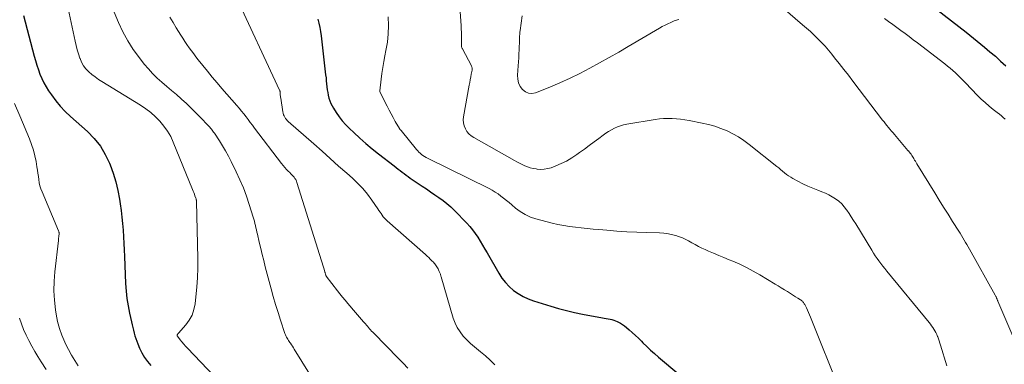
# Model space of a CAD drawing. Units: feet. Extents: x 2015000 to 2020028, y 515000 to 520000.
# Drawn here: x 2015107 to 2015320, y 516178 to 516253 of the extents above; entities that cross this region are included whole.
import ezdxf

# ---------------------------------------------------------------- set-up
doc = ezdxf.new("R2010")
doc.units = ezdxf.units.FT
doc.header["$LTSCALE"] = 100
doc.header["$MEASUREMENT"] = 0
doc.layers.add('CONTOUR INDEX', color=32, linetype='Continuous', lineweight=25)
doc.layers.add('CONTOUR INTERMEDIATE', color=40, linetype='Continuous', lineweight=15)

msp = doc.modelspace()

# ---------------------------------------------------------------- linework, layer by layer
at = {"layer": 'CONTOUR INDEX', "flags": 128}
for points, elevation in [([(2015304.64, 516255.38), (2015308.41, 516252.45), (2015310.01, 516251.2), (2015311.61, 516249.94), (2015313.19, 516248.66), (2015314.77, 516247.38), (2015315.56, 516246.74), (2015316.73, 516245.76), (2015317.89, 516244.77), (2015319.03, 516243.75), (2015320.16, 516242.72)], 840), ([(2015108.31, 516253.58), (2015110.59, 516244.81), (2015110.87, 516243.83), (2015111.16, 516242.85), (2015111.48, 516241.88), (2015111.82, 516240.92), (2015112.21, 516239.98), (2015112.64, 516239.06), (2015113.14, 516238.17), (2015113.69, 516237.31), (2015114.29, 516236.43), (2015115.22, 516235.18), (2015116.2, 516233.98), (2015117.27, 516232.85), (2015118.39, 516231.78), (2015122.07, 516228.52), (2015123.54, 516227.01), (2015124.85, 516225.39), (2015125.92, 516223.6), (2015126.84, 516221.7), (2015126.99, 516221.32), (2015127.64, 516219.51), (2015128.2, 516217.67), (2015128.64, 516215.8), (2015129, 516213.91), (2015129.15, 516212.9), (2015129.35, 516211.49), (2015129.52, 516210.08), (2015129.66, 516208.66), (2015129.78, 516207.24), (2015129.87, 516205.82), (2015129.95, 516204.4), (2015130.02, 516202.98), (2015130.08, 516201.55), (2015130.3, 516195.7), (2015130.4, 516194.1), (2015130.57, 516192.51), (2015130.82, 516190.93), (2015131.13, 516189.36), (2015131.57, 516187.44), (2015131.71, 516186.84), (2015131.85, 516186.24), (2015131.99, 516185.64), (2015132.14, 516185.04), (2015132.3, 516184.44), (2015132.48, 516183.85), (2015132.69, 516183.28), (2015132.92, 516182.71), (2015133.33, 516181.76), (2015133.83, 516180.75), (2015134.39, 516179.79), (2015135.05, 516178.88), (2015135.76, 516178.01)], 880), ([(2015171.73, 516252.76), (2015171.96, 516251.89), (2015172.16, 516251), (2015172.32, 516250.11), (2015172.45, 516249.21), (2015173.44, 516240.76), (2015173.52, 516240.12), (2015173.59, 516239.49), (2015173.65, 516238.85), (2015173.72, 516238.21), (2015173.72, 516238.15), (2015173.8, 516237.55), (2015173.89, 516236.94), (2015174.02, 516236.35), (2015174.16, 516235.75), (2015174.34, 516235.18), (2015174.56, 516234.61), (2015174.83, 516234.07), (2015175.14, 516233.54), (2015175.7, 516232.66), (2015176.34, 516231.73), (2015177.03, 516230.83), (2015177.78, 516229.99), (2015178.57, 516229.18), (2015179.49, 516228.31), (2015180.79, 516227.12), (2015182.12, 516225.95), (2015183.48, 516224.82), (2015184.86, 516223.72), (2015188.24, 516221.1), (2015188.67, 516220.77), (2015189.1, 516220.44), (2015189.52, 516220.1), (2015189.95, 516219.77), (2015190.38, 516219.44), (2015190.81, 516219.11), (2015191.25, 516218.8), (2015191.7, 516218.49), (2015194.27, 516216.74), (2015195.17, 516216.13), (2015196.07, 516215.52), (2015196.98, 516214.9), (2015197.88, 516214.29), (2015198.76, 516213.65), (2015199.61, 516212.98), (2015200.42, 516212.26), (2015201.21, 516211.5), (2015203.86, 516208.78), (2015204.52, 516208.06), (2015205.15, 516207.3), (2015205.72, 516206.51), (2015206.27, 516205.7), (2015206.78, 516204.86), (2015207.29, 516204.02), (2015207.79, 516203.17), (2015208.29, 516202.32), (2015210.8, 516197.93), (2015211.47, 516196.9), (2015212.21, 516195.94), (2015213.05, 516195.06), (2015213.97, 516194.25), (2015214.97, 516193.55), (2015216.01, 516192.92), (2015217.12, 516192.42), (2015218.26, 516191.99), (2015222, 516190.83), (2015223.69, 516190.34), (2015225.39, 516189.89), (2015227.1, 516189.49), (2015228.82, 516189.13), (2015233.15, 516188.3), (2015233.55, 516188.22), (2015233.96, 516188.15), (2015234.37, 516188.08), (2015234.78, 516188.01), (2015235.19, 516187.93), (2015235.58, 516187.83), (2015235.97, 516187.69), (2015236.35, 516187.53), (2015236.59, 516187.41), (2015237.05, 516187.16), (2015237.5, 516186.89), (2015237.92, 516186.59), (2015238.33, 516186.26), (2015238.91, 516185.75), (2015239.59, 516185.15), (2015240.26, 516184.53), (2015240.91, 516183.9), (2015241.56, 516183.27), (2015241.89, 516182.94), (2015242.71, 516182.14), (2015243.54, 516181.36), (2015244.39, 516180.6), (2015245.25, 516179.85), (2015249.62, 516176.16)], 860)]:
    msp.add_lwpolyline(points, dxfattribs=dict(at, elevation=elevation))
at = {"layer": 'CONTOUR INTERMEDIATE', "flags": 128}
for points, elevation in [([(2015201.54, 516267.19), (2015202.66, 516251.39), (2015202.7, 516250.66), (2015202.73, 516249.93), (2015202.74, 516249.2), (2015202.74, 516248.47), (2015202.73, 516247.24), (2015202.73, 516247.13), (2015202.74, 516247.01), (2015202.75, 516246.9), (2015202.78, 516246.78), (2015202.81, 516246.67), (2015202.84, 516246.56), (2015202.89, 516246.45), (2015202.94, 516246.35), (2015204.88, 516242.71), (2015204.93, 516242.61), (2015204.97, 516242.5), (2015205, 516242.39), (2015205.03, 516242.27), (2015205.04, 516242.16), (2015205.04, 516242.04), (2015205.03, 516241.92), (2015205.02, 516241.81), (2015204.85, 516240.88), (2015204.75, 516240.3), (2015204.64, 516239.72), (2015204.54, 516239.14), (2015204.43, 516238.56), (2015203.2, 516231.72), (2015203.14, 516231.05), (2015203.18, 516230.39), (2015203.33, 516229.75), (2015203.58, 516229.12), (2015203.93, 516228.55), (2015204.35, 516228.03), (2015204.85, 516227.59), (2015205.41, 516227.21), (2015214.16, 516222.26), (2015214.71, 516221.96), (2015215.27, 516221.68), (2015215.84, 516221.41), (2015216.41, 516221.15), (2015217, 516220.92), (2015217.59, 516220.73), (2015218.2, 516220.58), (2015218.82, 516220.46), (2015219.1, 516220.42), (2015219.85, 516220.36), (2015220.6, 516220.38), (2015221.34, 516220.52), (2015222.07, 516220.73), (2015223.06, 516221.1), (2015224.26, 516221.6), (2015225.42, 516222.17), (2015226.53, 516222.82), (2015227.61, 516223.54), (2015228.22, 516223.98), (2015229.26, 516224.74), (2015230.3, 516225.51), (2015231.34, 516226.28), (2015232.37, 516227.05), (2015233.3, 516227.75), (2015233.88, 516228.16), (2015234.47, 516228.55), (2015235.09, 516228.91), (2015235.71, 516229.24), (2015236.36, 516229.53), (2015237.02, 516229.78), (2015237.7, 516229.97), (2015238.4, 516230.12), (2015244.51, 516231.12), (2015245.42, 516231.24), (2015246.34, 516231.33), (2015247.26, 516231.36), (2015248.18, 516231.35), (2015249.09, 516231.29), (2015250.01, 516231.2), (2015250.92, 516231.08), (2015251.83, 516230.92), (2015254.67, 516230.36), (2015256.04, 516230.05), (2015257.39, 516229.67), (2015258.71, 516229.2), (2015260.01, 516228.67), (2015261.26, 516228.05), (2015262.48, 516227.36), (2015263.65, 516226.59), (2015264.78, 516225.76), (2015270.74, 516221.01), (2015271.16, 516220.66), (2015271.58, 516220.32), (2015272.01, 516219.97), (2015272.42, 516219.62), (2015272.85, 516219.29), (2015273.29, 516218.97), (2015273.75, 516218.67), (2015274.22, 516218.4), (2015275.32, 516217.79), (2015276.36, 516217.25), (2015277.41, 516216.74), (2015278.49, 516216.28), (2015279.58, 516215.85), (2015280.43, 516215.54), (2015281.22, 516215.23), (2015281.99, 516214.87), (2015282.72, 516214.46), (2015283.44, 516214.01), (2015284.11, 516213.5), (2015284.74, 516212.94), (2015285.29, 516212.31), (2015285.8, 516211.64), (2015285.85, 516211.58), (2015286.34, 516210.83), (2015286.82, 516210.09), (2015287.3, 516209.33), (2015287.77, 516208.58), (2015291.24, 516202.89), (2015291.61, 516202.3), (2015291.99, 516201.72), (2015292.39, 516201.15), (2015292.79, 516200.59), (2015293.21, 516200.04), (2015293.64, 516199.49), (2015294.07, 516198.94), (2015294.51, 516198.4), (2015303.6, 516187.31), (2015303.87, 516186.96), (2015304.13, 516186.61), (2015304.39, 516186.25), (2015304.63, 516185.88), (2015304.86, 516185.5), (2015305.07, 516185.12), (2015305.25, 516184.72), (2015305.42, 516184.31), (2015305.45, 516184.24), (2015305.62, 516183.79), (2015305.77, 516183.34), (2015305.93, 516182.88), (2015306.07, 516182.42), (2015307.44, 516177.94)], 852), ([(2015116.6, 516261.21), (2015119.43, 516248.01), (2015119.65, 516247.09), (2015119.88, 516246.18), (2015120.15, 516245.28), (2015120.43, 516244.39), (2015120.47, 516244.29), (2015120.81, 516243.49), (2015121.23, 516242.74), (2015121.75, 516242.06), (2015122.34, 516241.42), (2015123.01, 516240.85), (2015123.7, 516240.3), (2015124.42, 516239.79), (2015125.16, 516239.31), (2015133.52, 516234.19), (2015134.65, 516233.43), (2015135.73, 516232.62), (2015136.74, 516231.72), (2015137.71, 516230.76), (2015138.57, 516229.72), (2015139.36, 516228.63), (2015140.02, 516227.46), (2015140.59, 516226.23), (2015144.72, 516216.04), (2015144.86, 516215.69), (2015144.99, 516215.35), (2015145.13, 516215), (2015145.26, 516214.66), (2015145.46, 516214.12), (2015145.49, 516214.04), (2015145.51, 516213.96), (2015145.54, 516213.88), (2015145.55, 516213.8), (2015145.57, 516213.71), (2015145.58, 516213.63), (2015145.59, 516213.55), (2015145.59, 516213.46), (2015145.87, 516201.13), (2015145.87, 516199.06), (2015145.82, 516197), (2015145.68, 516194.94), (2015145.48, 516192.88), (2015145.3, 516191.36), (2015145.04, 516190.11), (2015144.63, 516188.93), (2015144.02, 516187.84), (2015143.27, 516186.81), (2015141.69, 516185), (2015141.62, 516184.92), (2015141.56, 516184.84), (2015141.5, 516184.76), (2015141.44, 516184.67), (2015141.41, 516184.59), (2015141.4, 516184.51), (2015141.42, 516184.42), (2015141.46, 516184.34), (2015142.07, 516183.57), (2015142.45, 516183.11), (2015142.83, 516182.66), (2015143.23, 516182.21), (2015143.63, 516181.78), (2015160.8, 516163.69)], 876), ([(2015153.95, 516258.11), (2015163.51, 516237.49), (2015163.53, 516237.43), (2015163.56, 516237.37), (2015163.57, 516237.31), (2015163.59, 516237.25), (2015163.6, 516237.19), (2015163.61, 516237.13), (2015163.61, 516237.06), (2015163.62, 516237), (2015163.64, 516236.65), (2015163.66, 516236.41), (2015163.68, 516236.18), (2015163.71, 516235.94), (2015163.75, 516235.7), (2015164.23, 516232.75), (2015164.29, 516232.46), (2015164.38, 516232.17), (2015164.49, 516231.89), (2015164.63, 516231.62), (2015164.79, 516231.37), (2015164.97, 516231.12), (2015165.17, 516230.9), (2015165.39, 516230.69), (2015170.88, 516225.84), (2015172.67, 516224.26), (2015174.45, 516222.68), (2015176.24, 516221.09), (2015178.02, 516219.51), (2015179.24, 516218.43), (2015180.37, 516217.34), (2015181.45, 516216.21), (2015182.44, 516215), (2015183.38, 516213.75), (2015184.71, 516211.84), (2015184.94, 516211.5), (2015185.17, 516211.16), (2015185.4, 516210.82), (2015185.63, 516210.47), (2015185.86, 516210.13), (2015186.11, 516209.81), (2015186.39, 516209.52), (2015186.69, 516209.23), (2015194.96, 516201.96), (2015195.32, 516201.64), (2015195.67, 516201.32), (2015196.01, 516200.98), (2015196.35, 516200.64), (2015196.67, 516200.32), (2015196.84, 516200.13), (2015197.01, 516199.95), (2015197.16, 516199.75), (2015197.31, 516199.55), (2015197.45, 516199.34), (2015197.58, 516199.12), (2015197.69, 516198.9), (2015197.81, 516198.68), (2015197.96, 516198.33), (2015198.03, 516198.19), (2015198.09, 516198.04), (2015198.14, 516197.9), (2015198.18, 516197.75), (2015198.23, 516197.59), (2015198.27, 516197.44), (2015198.31, 516197.29), (2015198.36, 516197.14), (2015200.96, 516188.24), (2015201.35, 516187.19), (2015201.82, 516186.2), (2015202.43, 516185.27), (2015203.12, 516184.4), (2015203.9, 516183.59), (2015204.71, 516182.8), (2015205.55, 516182.05), (2015206.42, 516181.33), (2015206.84, 516180.99), (2015207.91, 516180.1), (2015208.94, 516179.16), (2015209.92, 516178.17)], 864), ([(2015272.05, 516255.21), (2015276.31, 516251.58), (2015277.15, 516250.84), (2015277.99, 516250.09), (2015278.8, 516249.33), (2015279.61, 516248.55), (2015280.39, 516247.75), (2015281.15, 516246.94), (2015281.89, 516246.09), (2015282.6, 516245.23), (2015283.21, 516244.47), (2015284.2, 516243.21), (2015285.2, 516241.95), (2015286.18, 516240.68), (2015287.15, 516239.41), (2015293.56, 516230.99), (2015293.87, 516230.59), (2015294.18, 516230.19), (2015294.5, 516229.8), (2015294.83, 516229.41), (2015295.16, 516229.03), (2015295.49, 516228.64), (2015295.82, 516228.26), (2015296.14, 516227.87), (2015299.02, 516224.46), (2015299.08, 516224.4), (2015299.14, 516224.33), (2015299.19, 516224.26), (2015299.25, 516224.19), (2015299.31, 516224.12), (2015299.37, 516224.06), (2015299.42, 516223.99), (2015299.47, 516223.91), (2015299.7, 516223.61), (2015299.86, 516223.39), (2015300.02, 516223.16), (2015300.16, 516222.92), (2015300.3, 516222.68), (2015300.33, 516222.63), (2015300.48, 516222.37), (2015300.63, 516222.11), (2015300.79, 516221.85), (2015300.95, 516221.58), (2015304.82, 516215.28), (2015305.77, 516213.74), (2015306.73, 516212.21), (2015307.69, 516210.67), (2015308.66, 516209.14), (2015310, 516207.05), (2015310.3, 516206.57), (2015310.6, 516206.08), (2015310.9, 516205.59), (2015311.19, 516205.11), (2015311.48, 516204.61), (2015311.76, 516204.12), (2015312.04, 516203.62), (2015312.32, 516203.13), (2015317.83, 516193.2), (2015317.9, 516193.07), (2015317.97, 516192.94), (2015318.03, 516192.82), (2015318.1, 516192.69), (2015318.14, 516192.6), (2015318.18, 516192.51), (2015318.22, 516192.43), (2015318.26, 516192.34), (2015318.3, 516192.26), (2015318.34, 516192.17), (2015318.37, 516192.08), (2015318.41, 516192), (2015318.45, 516191.91), (2015323.8, 516179.32)], 848), ([(2015127.85, 516254.27), (2015128.77, 516252.07), (2015129.72, 516250.06), (2015130.76, 516248.1), (2015131.96, 516246.24), (2015133.26, 516244.44), (2015134.33, 516243.08), (2015135.21, 516242.03), (2015136.13, 516241.02), (2015137.11, 516240.08), (2015138.12, 516239.17), (2015139.17, 516238.28), (2015140.21, 516237.39), (2015141.24, 516236.49), (2015142.27, 516235.59), (2015142.35, 516235.52), (2015143.41, 516234.56), (2015144.44, 516233.59), (2015145.45, 516232.59), (2015146.45, 516231.58), (2015148.09, 516229.85), (2015148.28, 516229.66), (2015148.46, 516229.46), (2015148.63, 516229.25), (2015148.8, 516229.05), (2015148.97, 516228.83), (2015149.13, 516228.62), (2015149.29, 516228.4), (2015149.44, 516228.18), (2015150.53, 516226.5), (2015151.2, 516225.42), (2015151.85, 516224.33), (2015152.46, 516223.22), (2015153.04, 516222.09), (2015154.16, 516219.84), (2015154.95, 516218.11), (2015155.7, 516216.37), (2015156.36, 516214.59), (2015156.96, 516212.79), (2015157.81, 516210.07), (2015157.94, 516209.61), (2015158.07, 516209.16), (2015158.19, 516208.69), (2015158.3, 516208.23), (2015158.4, 516207.76), (2015158.51, 516207.3), (2015158.62, 516206.83), (2015158.73, 516206.37), (2015159.13, 516204.65), (2015159.44, 516203.32), (2015159.76, 516202), (2015160.09, 516200.68), (2015160.43, 516199.36), (2015161.69, 516194.6), (2015162.16, 516192.89), (2015162.65, 516191.18), (2015163.18, 516189.48), (2015163.72, 516187.79), (2015164.67, 516184.95), (2015164.77, 516184.68), (2015164.87, 516184.43), (2015164.99, 516184.18), (2015165.13, 516183.93), (2015165.27, 516183.69), (2015165.42, 516183.45), (2015165.57, 516183.22), (2015165.73, 516182.98), (2015165.85, 516182.82), (2015166.07, 516182.5), (2015166.28, 516182.19), (2015166.49, 516181.86), (2015166.69, 516181.54), (2015171.97, 516173.03)], 872), ([(2015139.86, 516253.23), (2015140.53, 516252.05), (2015141.23, 516250.88), (2015142.19, 516249.36), (2015142.63, 516248.66), (2015143.08, 516247.98), (2015143.54, 516247.3), (2015144.01, 516246.63), (2015144.49, 516245.96), (2015144.98, 516245.3), (2015145.48, 516244.65), (2015145.98, 516244), (2015146.96, 516242.78), (2015147.97, 516241.53), (2015148.98, 516240.29), (2015150.02, 516239.06), (2015151.07, 516237.85), (2015154.32, 516234.14), (2015154.82, 516233.55), (2015155.32, 516232.95), (2015155.8, 516232.35), (2015156.27, 516231.73), (2015156.73, 516231.12), (2015157.2, 516230.5), (2015157.67, 516229.88), (2015158.13, 516229.26), (2015163.94, 516221.61), (2015164.28, 516221.18), (2015164.63, 516220.76), (2015165.01, 516220.36), (2015165.39, 516219.96), (2015165.7, 516219.66), (2015165.94, 516219.43), (2015166.17, 516219.19), (2015166.4, 516218.94), (2015166.62, 516218.69), (2015166.82, 516218.42), (2015167, 516218.15), (2015167.14, 516217.85), (2015167.26, 516217.54), (2015172.56, 516200.6), (2015172.69, 516200.16), (2015172.83, 516199.72), (2015172.96, 516199.29), (2015173.09, 516198.85), (2015173.28, 516198.21), (2015173.31, 516198.09), (2015173.34, 516197.97), (2015173.38, 516197.85), (2015173.41, 516197.73), (2015173.47, 516197.53), (2015173.47, 516197.51), (2015173.48, 516197.49), (2015173.49, 516197.47), (2015173.5, 516197.46), (2015173.53, 516197.38), (2015173.54, 516197.36), (2015173.55, 516197.35), (2015173.56, 516197.33), (2015173.57, 516197.31), (2015175.99, 516194.17), (2015176.53, 516193.48), (2015177.08, 516192.79), (2015177.64, 516192.11), (2015178.21, 516191.44), (2015179.88, 516189.49), (2015180.31, 516188.99), (2015180.74, 516188.49), (2015181.17, 516187.99), (2015181.6, 516187.49), (2015182.02, 516187.01), (2015182.24, 516186.75), (2015182.46, 516186.5), (2015182.69, 516186.24), (2015182.91, 516185.98), (2015183.13, 516185.73), (2015183.36, 516185.47), (2015183.59, 516185.23), (2015183.83, 516184.98), (2015189.08, 516179.59), (2015190.14, 516178.51), (2015191.19, 516177.44)], 868), ([(2015186.92, 516253.28), (2015186.98, 516251.45), (2015186.94, 516249.62), (2015186.75, 516247.8), (2015186.45, 516245.99), (2015186.23, 516244.89), (2015185.98, 516243.63), (2015185.76, 516242.36), (2015185.57, 516241.09), (2015185.41, 516239.82), (2015185.11, 516237.3), (2015185.11, 516237.28), (2015185.11, 516237.27), (2015185.11, 516237.25), (2015185.12, 516237.23), (2015185.14, 516237.16), (2015185.14, 516237.15), (2015185.15, 516237.13), (2015185.16, 516237.12), (2015185.16, 516237.1), (2015186.74, 516233.99), (2015187.16, 516233.17), (2015187.59, 516232.35), (2015188.03, 516231.54), (2015188.47, 516230.73), (2015189.34, 516229.15), (2015189.35, 516229.14), (2015189.36, 516229.12), (2015189.37, 516229.1), (2015189.44, 516229.03), (2015189.55, 516228.92), (2015189.59, 516228.87), (2015189.63, 516228.83), (2015189.67, 516228.78), (2015189.71, 516228.74), (2015193.05, 516224.66), (2015193.3, 516224.37), (2015193.56, 516224.09), (2015193.84, 516223.84), (2015194.13, 516223.59), (2015194.44, 516223.37), (2015194.76, 516223.15), (2015195.09, 516222.96), (2015195.42, 516222.78), (2015208.69, 516216.2), (2015209.36, 516215.85), (2015210, 516215.47), (2015210.63, 516215.05), (2015211.24, 516214.6), (2015211.83, 516214.14), (2015212.42, 516213.66), (2015213, 516213.18), (2015213.57, 516212.69), (2015214.37, 516212), (2015215.39, 516211.24), (2015216.45, 516210.59), (2015217.6, 516210.08), (2015218.8, 516209.68), (2015222.31, 516208.77), (2015223.54, 516208.47), (2015224.79, 516208.22), (2015226.04, 516208.02), (2015227.3, 516207.86), (2015228.57, 516207.73), (2015229.84, 516207.61), (2015231.11, 516207.49), (2015232.38, 516207.37), (2015234.11, 516207.22), (2015236.25, 516207.06), (2015238.39, 516206.91), (2015240.53, 516206.81), (2015242.67, 516206.74), (2015245.46, 516206.66), (2015246.41, 516206.6), (2015247.36, 516206.47), (2015248.29, 516206.27), (2015249.22, 516206), (2015249.5, 516205.91), (2015250.26, 516205.63), (2015251, 516205.31), (2015251.72, 516204.94), (2015252.43, 516204.53), (2015253.12, 516204.12), (2015253.84, 516203.73), (2015254.57, 516203.37), (2015255.31, 516203.04), (2015256.02, 516202.74), (2015257.13, 516202.27), (2015258.23, 516201.8), (2015259.34, 516201.34), (2015260.45, 516200.87), (2015261.25, 516200.54), (2015262.74, 516199.87), (2015264.21, 516199.17), (2015265.65, 516198.4), (2015267.07, 516197.6), (2015270.38, 516195.61), (2015271.05, 516195.21), (2015271.72, 516194.81), (2015272.38, 516194.4), (2015273.04, 516193.99), (2015273.46, 516193.72), (2015273.91, 516193.44), (2015274.36, 516193.16), (2015274.8, 516192.88), (2015275.25, 516192.6), (2015275.85, 516192.23), (2015276, 516192.13), (2015276.13, 516192.02), (2015276.26, 516191.91), (2015276.38, 516191.78), (2015276.49, 516191.65), (2015276.59, 516191.51), (2015276.68, 516191.36), (2015276.77, 516191.21), (2015277.12, 516190.51), (2015277.37, 516190), (2015277.6, 516189.49), (2015277.83, 516188.98), (2015278.04, 516188.45), (2015284.39, 516172.49)], 856), ([(2015215.85, 516253.53), (2015215.4, 516250.36), (2015215.34, 516249.95), (2015215.3, 516249.53), (2015215.28, 516249.12), (2015215.26, 516248.7), (2015215.25, 516248.28), (2015215.24, 516247.87), (2015215.23, 516247.45), (2015215.21, 516247.03), (2015215.18, 516246.15), (2015215.14, 516245.29), (2015215.1, 516244.43), (2015215.05, 516243.58), (2015214.99, 516242.72), (2015214.85, 516240.69), (2015214.89, 516239.84), (2015215.06, 516239.03), (2015215.41, 516238.28), (2015215.89, 516237.57), (2015216.52, 516237.09), (2015217.2, 516236.79), (2015217.94, 516236.75), (2015218.72, 516236.9), (2015221.79, 516238.14), (2015223.98, 516239.06), (2015226.15, 516240.04), (2015228.29, 516241.09), (2015230.4, 516242.19), (2015232.5, 516243.33), (2015234.58, 516244.49), (2015236.65, 516245.67), (2015238.71, 516246.87), (2015245.47, 516250.86), (2015246.06, 516251.19), (2015246.65, 516251.5), (2015247.26, 516251.8), (2015247.87, 516252.07), (2015248.64, 516252.4), (2015248.87, 516252.5), (2015249.11, 516252.59), (2015249.35, 516252.66), (2015249.6, 516252.73)], 848), ([(2015293.99, 516252.96), (2015294.87, 516252.31), (2015295.74, 516251.65), (2015296.62, 516251), (2015297.5, 516250.34), (2015297.52, 516250.33), (2015298.41, 516249.67), (2015299.3, 516249.01), (2015300.18, 516248.34), (2015301.06, 516247.67), (2015306.99, 516243.14), (2015307.58, 516242.67), (2015308.17, 516242.19), (2015308.73, 516241.69), (2015309.29, 516241.17), (2015309.84, 516240.64), (2015310.38, 516240.11), (2015310.91, 516239.57), (2015311.44, 516239.03), (2015314.07, 516236.32), (2015314.86, 516235.53), (2015315.68, 516234.76), (2015316.54, 516234.03), (2015317.41, 516233.32), (2015318.31, 516232.62), (2015318.75, 516232.28), (2015319.18, 516231.93), (2015319.59, 516231.56), (2015320.01, 516231.2)], 844), ([(2015106.35, 516234.6), (2015107.52, 516231.92), (2015109.58, 516226.93), (2015110.03, 516225.74), (2015110.42, 516224.53), (2015110.73, 516223.3), (2015110.98, 516222.05), (2015111.18, 516220.88), (2015111.29, 516220.2), (2015111.39, 516219.52), (2015111.49, 516218.85), (2015111.57, 516218.17), (2015111.68, 516217.49), (2015111.83, 516216.83), (2015112.03, 516216.18), (2015112.27, 516215.54), (2015115.85, 516207.07), (2015115.88, 516206.98), (2015115.91, 516206.9), (2015115.93, 516206.81), (2015115.95, 516206.72), (2015115.95, 516206.63), (2015115.96, 516206.54), (2015115.96, 516206.45), (2015115.95, 516206.36), (2015115.91, 516206.03), (2015115.88, 516205.78), (2015115.86, 516205.53), (2015115.83, 516205.27), (2015115.8, 516205.02), (2015115.02, 516198.25), (2015114.86, 516196.2), (2015114.82, 516194.15), (2015114.93, 516192.1), (2015115.16, 516190.05), (2015115.3, 516189.11), (2015115.61, 516187.56), (2015116.01, 516186.04), (2015116.54, 516184.56), (2015117.17, 516183.1), (2015117.36, 516182.71), (2015117.98, 516181.49), (2015118.63, 516180.29), (2015119.33, 516179.11), (2015120.06, 516177.95)], 884), ([(2015107.38, 516188.24), (2015107.82, 516187), (2015108.3, 516185.77), (2015108.84, 516184.58), (2015109.43, 516183.4), (2015110.06, 516182.24), (2015110.72, 516181.09), (2015111.4, 516179.97), (2015112.1, 516178.85), (2015113.2, 516177.14)], 888)]:
    msp.add_lwpolyline(points, dxfattribs=dict(at, elevation=elevation))

doc.saveas('drawing.dxf')
